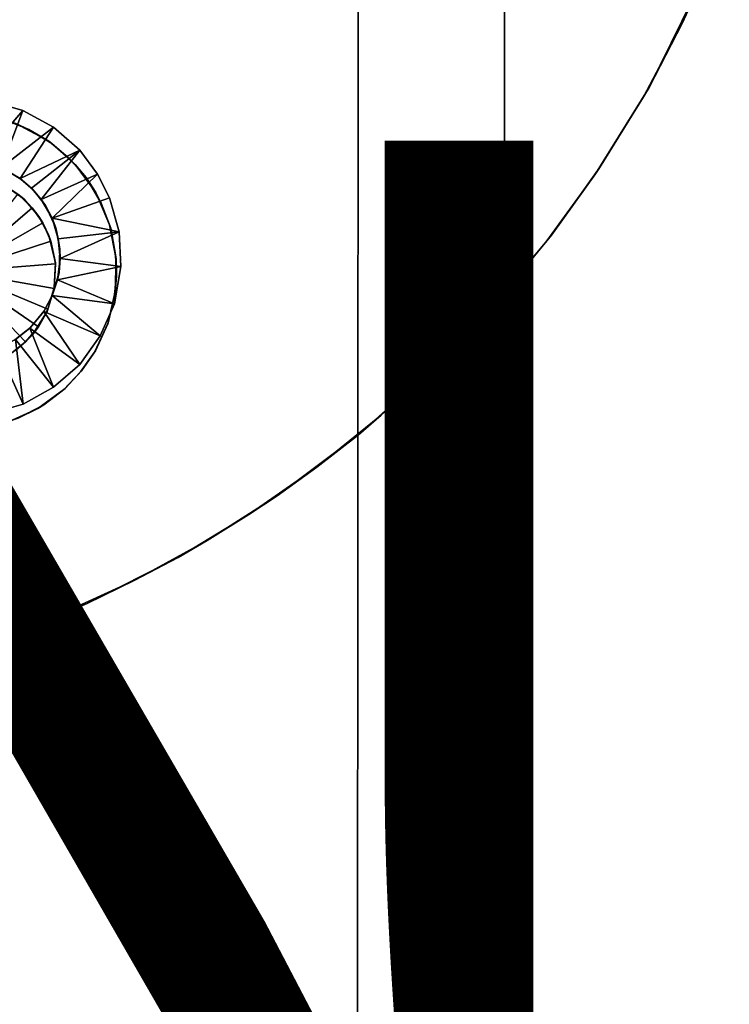
# Model space of a CAD drawing. Units: inches. Extents: x -13.2 to 17.9, y -17.6 to 17.8.
# Drawn here: x 11.8 to 12.9, y -3.4 to -1.8 of the extents above; entities that cross this region are included whole.
import ezdxf

# ---------------------------------------------------------------- set-up
doc = ezdxf.new("R2010")
doc.units = ezdxf.units.IN
doc.header["$MEASUREMENT"] = 0
for name, color, linetype in [('SEAT-PLINTH', 5, 'Continuous'), ('SEAT-PROD_NO', 7, 'Continuous'), ('SEAT-SEAT', 5, 'Continuous'), ('SEAT-TABLE', 5, 'Continuous'), ('SEAT-TABLESUPPORT', 5, 'Continuous')]:
    doc.layers.add(name, color=color, linetype=linetype)
doc.styles.get("Standard").update_dxf_attribs({"font": 'arial.ttf'})

msp = doc.modelspace()

# ---------------------------------------------------------------- linework, layer by layer
at = {"layer": 'SEAT-PLINTH'}
for points, invisible_edges in [([(12.2952, -9.9398, 0), (12.3097, 9.9216, 7.7953), (12.3093, 9.9391, 0)], 3), ([(12.3093, 9.9391, 0), (12.5459, 9.9273, 0), (12.2952, -9.9398, 0)], 3), ([(12.5454, 9.9455, 7.7953), (12.3097, 9.9216, 7.7953), (12.5313, -9.9448, 7.7953)], 3), ([(12.5313, -9.9448, 7.7953), (12.5459, 9.9273, 0), (12.5454, 9.9455, 7.7953)], 3), ([(12.2947, -9.9565, 7.7953), (12.3097, 9.9216, 7.7953), (12.2952, -9.9398, 0)], 14), ([(12.5313, -9.9448, 7.7953), (12.3097, 9.9216, 7.7953), (12.2947, -9.9565, 7.7953)], 13), ([(12.2952, -9.9398, 0), (12.5459, 9.9273, 0), (12.5309, -9.9633, 0)], 13), ([(12.5309, -9.9633, 0), (12.5459, 9.9273, 0), (12.5313, -9.9448, 7.7953)], 14)]:
    msp.add_3dface(points, dxfattribs=dict(at, invisible_edges=invisible_edges))
at = {"layer": 'SEAT-SEAT', "invisible_edges": 15}
for points in [[(12.975, 10.5774, 16.9149), (10.0268, 15.2428, 16.9147), (12.9103, -11.9948, 16.9147)], [(12.9103, -11.9948, 16.9147), (10.0268, 15.2428, 16.9147), (10.7713, -14.9858, 16.9148)], [(-10.4724, 9.972, 7.8613), (12.977, 10.5019, 7.8611), (10.6596, -15.0626, 7.8613)], [(12.977, 10.5019, 7.8611), (12.9093, -11.9494, 7.8613), (10.6596, -15.0626, 7.8613)]]:
    msp.add_3dface(points, dxfattribs=at)
at = {"layer": 'SEAT-TABLE'}
for points, invisible_edges in [([(4.2873, -1.9965, 27.0479), (16.0918, 3.6738, 27.0479), (4.2563, -1.766, 27.0479)], 3), ([(4.2873, -1.9965, 27.0479), (16.2465, 3.5001, 27.0479), (16.0918, 3.6738, 27.0479)], 13), ([(4.3261, -2.2258, 27.0479), (16.2465, 3.5001, 27.0479), (4.2873, -1.9965, 27.0479)], 3), ([(4.3261, -2.2258, 27.0479), (16.3953, 3.3214, 27.0479), (16.2465, 3.5001, 27.0479)], 13), ([(4.3726, -2.4536, 27.0479), (16.3953, 3.3214, 27.0479), (4.3261, -2.2258, 27.0479)], 3), ([(4.3726, -2.4536, 27.0479), (16.5379, 3.1377, 27.0479), (16.3953, 3.3214, 27.0479)], 13), ([(4.4269, -2.6798, 27.0479), (16.5379, 3.1377, 27.0479), (4.3726, -2.4536, 27.0479)], 3), ([(4.4269, -2.6798, 27.0479), (16.6742, 2.9492, 27.0479), (16.5379, 3.1377, 27.0479)], 13), ([(4.4888, -2.904, 27.0479), (16.6742, 2.9492, 27.0479), (4.4269, -2.6798, 27.0479)], 3), ([(4.4888, -2.904, 27.0479), (16.804, 2.7562, 27.0479), (16.6742, 2.9492, 27.0479)], 13), ([(4.5583, -3.1259, 27.0479), (16.804, 2.7562, 27.0479), (4.4888, -2.904, 27.0479)], 3), ([(4.5583, -3.1259, 27.0479), (16.9272, 2.559, 27.0479), (16.804, 2.7562, 27.0479)], 13), ([(4.6353, -3.3454, 27.0479), (16.9272, 2.559, 27.0479), (4.5583, -3.1259, 27.0479)], 3), ([(4.6353, -3.3454, 27.0479), (17.0436, 2.3576, 27.0479), (16.9272, 2.559, 27.0479)], 13), ([(4.7197, -3.5621, 27.0479), (17.0436, 2.3576, 27.0479), (4.6353, -3.3454, 27.0479)], 3), ([(4.7197, -3.5621, 27.0479), (17.1531, 2.1524, 27.0479), (17.0436, 2.3576, 27.0479)], 13), ([(4.8114, -3.7758, 27.0479), (17.1531, 2.1524, 27.0479), (4.7197, -3.5621, 27.0479)], 3), ([(4.8114, -3.7758, 27.0479), (17.2555, 1.9437, 27.0479), (17.1531, 2.1524, 27.0479)], 13), ([(4.9103, -3.9863, 27.0479), (17.2555, 1.9437, 27.0479), (4.8114, -3.7758, 27.0479)], 3), ([(4.9103, -3.9863, 27.0479), (17.3509, 1.7315, 27.0479), (17.2555, 1.9437, 27.0479)], 13), ([(5.0163, -4.1933, 27.0479), (17.3509, 1.7315, 27.0479), (4.9103, -3.9863, 27.0479)], 3), ([(5.0163, -4.1933, 27.0479), (17.4389, 1.5163, 27.0479), (17.3509, 1.7315, 27.0479)], 13), ([(5.1293, -4.3966, 27.0479), (17.4389, 1.5163, 27.0479), (5.0163, -4.1933, 27.0479)], 3), ([(5.1293, -4.3966, 27.0479), (17.5196, 1.2982, 27.0479), (17.4389, 1.5163, 27.0479)], 13), ([(5.2491, -4.5959, 27.0479), (17.5196, 1.2982, 27.0479), (5.1293, -4.3966, 27.0479)], 3), ([(5.2491, -4.5959, 27.0479), (17.5929, 1.0774, 27.0479), (17.5196, 1.2982, 27.0479)], 13), ([(5.3756, -4.7911, 27.0479), (17.5929, 1.0774, 27.0479), (5.2491, -4.5959, 27.0479)], 3), ([(5.3756, -4.7911, 27.0479), (17.6586, 0.8543, 27.0479), (17.5929, 1.0774, 27.0479)], 13), ([(5.5087, -4.9818, 27.0479), (17.6586, 0.8543, 27.0479), (5.3756, -4.7911, 27.0479)], 3), ([(5.5087, -4.9818, 27.0479), (17.7167, 0.6291, 27.0479), (17.6586, 0.8543, 27.0479)], 13), ([(12.4217, -0.5978, 26.3392), (17.2198, 0.8261, 26.3392), (11.5269, -1.9887, 26.3392)], 15), ([(11.5663, -1.9704, 26.3392), (11.5269, -1.9887, 26.3392), (17.2198, 0.8261, 26.3392)], 14), ([(17.2198, 0.8261, 26.3392), (11.5999, -1.9608, 26.3392), (11.5663, -1.9704, 26.3392)], 13), ([(17.2198, 0.8261, 26.3392), (11.6342, -1.9556, 26.3392), (11.5999, -1.9608, 26.3392)], 13), ([(17.2198, 0.8261, 26.3392), (11.6862, -1.9565, 26.3392), (11.6342, -1.9556, 26.3392)], 13), ([(17.2198, 0.8261, 26.3392), (11.7328, -1.9672, 26.3392), (11.6862, -1.9565, 26.3392)], 13), ([(11.7689, -1.9818, 26.3392), (11.7328, -1.9672, 26.3392), (17.2198, 0.8261, 26.3392)], 14), ([(17.2198, 0.8261, 26.3392), (11.8061, -2.0045, 26.3392), (11.7689, -1.9818, 26.3392)], 13), ([(17.2198, 0.8261, 26.3392), (11.8326, -2.0272, 26.3392), (11.8061, -2.0045, 26.3392)], 13), ([(17.2198, 0.8261, 26.3392), (11.8614, -2.0595, 26.3392), (11.8326, -2.0272, 26.3392)], 13), ([(11.8614, -2.0595, 26.3392), (17.2198, 0.8261, 26.3392), (17.2979, 0.5286, 26.3392)], 13), ([(5.6482, -5.1679, 27.0479), (17.7167, 0.6291, 27.0479), (5.5087, -4.9818, 27.0479)], 3), ([(5.6482, -5.1679, 27.0479), (17.7672, 0.4021, 27.0479), (17.7167, 0.6291, 27.0479)], 13), ([(11.8614, -2.0595, 26.3392), (17.2979, 0.5286, 26.3392), (17.3704, 0.19, 26.3392)], 13), ([(5.7939, -5.3492, 27.0479), (17.7672, 0.4021, 27.0479), (5.6482, -5.1679, 27.0479)], 3), ([(5.7939, -5.3492, 27.0479), (17.8098, 0.1735, 27.0479), (17.7672, 0.4021, 27.0479)], 13), ([(17.3704, 0.19, 26.3392), (6.3268, -5.306, 26.3392), (11.7507, -2.4485, 26.3392)], 15), ([(17.4345, -0.241, 26.3392), (6.3268, -5.306, 26.3392), (17.3704, 0.19, 26.3392)], 3), ([(11.793, -2.4264, 26.3392), (17.3704, 0.19, 26.3392), (11.7507, -2.4485, 26.3392)], 3), ([(11.8275, -2.3999, 26.3392), (17.3704, 0.19, 26.3392), (11.793, -2.4264, 26.3392)], 3), ([(11.854, -2.3714, 26.3392), (17.3704, 0.19, 26.3392), (11.8275, -2.3999, 26.3392)], 3), ([(11.8763, -2.3391, 26.3392), (17.3704, 0.19, 26.3392), (11.854, -2.3714, 26.3392)], 3), ([(11.8614, -2.0595, 26.3392), (17.3704, 0.19, 26.3392), (11.8856, -2.101, 26.3392)], 3), ([(11.8964, -2.2956, 26.3392), (17.3704, 0.19, 26.3392), (11.8763, -2.3391, 26.3392)], 3), ([(11.8856, -2.101, 26.3392), (17.3704, 0.19, 26.3392), (11.9011, -2.1413, 26.3392)], 3), ([(11.9069, -2.2534, 26.3392), (17.3704, 0.19, 26.3392), (11.8964, -2.2956, 26.3392)], 3), ([(11.9011, -2.1413, 26.3392), (17.3704, 0.19, 26.3392), (11.9091, -2.1842, 26.3392)], 3), ([(11.9104, -2.2189, 26.3392), (17.3704, 0.19, 26.3392), (11.9069, -2.2534, 26.3392)], 3), ([(11.9091, -2.1842, 26.3392), (17.3704, 0.19, 26.3392), (11.9104, -2.2189, 26.3392)], 3), ([(5.9456, -5.5254, 27.0479), (17.8098, 0.1735, 27.0479), (5.7939, -5.3492, 27.0479)], 3), ([(5.9456, -5.5254, 27.0479), (17.8447, -0.0564, 27.0479), (17.8098, 0.1735, 27.0479)], 13), ([(6.1033, -5.6964, 27.0479), (17.8447, -0.0564, 27.0479), (5.9456, -5.5254, 27.0479)], 3), ([(6.1033, -5.6964, 27.0479), (17.8718, -0.2874, 27.0479), (17.8447, -0.0564, 27.0479)], 13), ([(17.4345, -0.241, 26.3392), (6.568, -5.5541, 26.3392), (6.3268, -5.306, 26.3392)], 13), ([(17.4345, -0.241, 26.3392), (6.7924, -5.7646, 26.3392), (6.568, -5.5541, 26.3392)], 13), ([(17.4692, -0.6755, 26.3392), (6.7924, -5.7646, 26.3392), (17.4345, -0.241, 26.3392)], 3), ([(6.2667, -5.8619, 27.0479), (17.8718, -0.2874, 27.0479), (6.1033, -5.6964, 27.0479)], 3), ([(6.2667, -5.8619, 27.0479), (17.891, -0.5192, 27.0479), (17.8718, -0.2874, 27.0479)], 13), ([(6.4356, -6.0217, 27.0479), (17.891, -0.5192, 27.0479), (6.2667, -5.8619, 27.0479)], 3), ([(6.4356, -6.0217, 27.0479), (17.9023, -0.7515, 27.0479), (17.891, -0.5192, 27.0479)], 13), ([(17.4692, -0.6755, 26.3392), (7.1278, -6.0432, 26.3392), (6.7924, -5.7646, 26.3392)], 13), ([(17.4744, -1.1113, 26.3392), (7.1278, -6.0432, 26.3392), (17.4692, -0.6755, 26.3392)], 3), ([(6.6099, -6.1758, 27.0479), (17.9023, -0.7515, 27.0479), (6.4356, -6.0217, 27.0479)], 3), ([(6.6099, -6.1758, 27.0479), (17.9058, -0.984, 27.0479), (17.9023, -0.7515, 27.0479)], 13), ([(6.7892, -6.3238, 27.0479), (17.9058, -0.984, 27.0479), (6.6099, -6.1758, 27.0479)], 3), ([(6.7892, -6.3238, 27.0479), (17.9013, -1.2166, 27.0479), (17.9058, -0.984, 27.0479)], 13), ([(17.4744, -1.1113, 26.3392), (7.4812, -6.2982, 26.3392), (7.1278, -6.0432, 26.3392)], 13), ([(17.4499, -1.5466, 26.3392), (7.4812, -6.2982, 26.3392), (17.4744, -1.1113, 26.3392)], 3), ([(6.9735, -6.4657, 27.0479), (17.9013, -1.2166, 27.0479), (6.7892, -6.3238, 27.0479)], 3), ([(6.9735, -6.4657, 27.0479), (17.889, -1.4488, 27.0479), (17.9013, -1.2166, 27.0479)], 13), ([(7.1625, -6.6012, 27.0479), (17.889, -1.4488, 27.0479), (6.9735, -6.4657, 27.0479)], 3), ([(7.1625, -6.6012, 27.0479), (17.8687, -1.6805, 27.0479), (17.889, -1.4488, 27.0479)], 13), ([(17.4499, -1.5466, 26.3392), (7.7742, -6.4825, 26.3392), (7.4812, -6.2982, 26.3392)], 13), ([(17.396, -1.9788, 26.3392), (7.7742, -6.4825, 26.3392), (17.4499, -1.5466, 26.3392)], 3), ([(7.356, -6.7302, 27.0479), (17.8687, -1.6805, 27.0479), (7.1625, -6.6012, 27.0479)], 3), ([(7.356, -6.7302, 27.0479), (17.8406, -1.9114, 27.0479), (17.8687, -1.6805, 27.0479)], 13), ([(7.5538, -6.8526, 27.0479), (17.8406, -1.9114, 27.0479), (7.356, -6.7302, 27.0479)], 3), ([(7.5538, -6.8526, 27.0479), (17.8047, -2.1411, 27.0479), (17.8406, -1.9114, 27.0479)], 13), ([(17.396, -1.9788, 26.3392), (8.0418, -6.6343, 26.3392), (7.7742, -6.4825, 26.3392)], 13), ([(17.3394, -2.2815, 26.3392), (8.0418, -6.6343, 26.3392), (17.396, -1.9788, 26.3392)], 3), ([(7.7556, -6.9682, 27.0479), (17.8047, -2.1411, 27.0479), (7.5538, -6.8526, 27.0479)], 3), ([(7.7556, -6.9682, 27.0479), (17.761, -2.3696, 27.0479), (17.8047, -2.1411, 27.0479)], 13), ([(17.3394, -2.2815, 26.3392), (8.4333, -6.8259, 26.3392), (8.0418, -6.6343, 26.3392)], 13), ([(17.2603, -2.6184, 26.3392), (8.4333, -6.8259, 26.3392), (17.3394, -2.2815, 26.3392)], 3), ([(7.9612, -7.0768, 27.0479), (17.761, -2.3696, 27.0479), (7.7556, -6.9682, 27.0479)], 3), ([(7.9612, -7.0768, 27.0479), (17.7096, -2.5964, 27.0479), (17.761, -2.3696, 27.0479)], 13), ([(8.1704, -7.1785, 27.0479), (17.7096, -2.5964, 27.0479), (7.9612, -7.0768, 27.0479)], 3), ([(8.1704, -7.1785, 27.0479), (17.6505, -2.8213, 27.0479), (17.7096, -2.5964, 27.0479)], 13), ([(17.2603, -2.6184, 26.3392), (8.8369, -6.9906, 26.3392), (8.4333, -6.8259, 26.3392)], 13), ([(17.1341, -3.0357, 26.3392), (8.8369, -6.9906, 26.3392), (17.2603, -2.6184, 26.3392)], 3), ([(8.3829, -7.2729, 27.0479), (17.6505, -2.8213, 27.0479), (8.1704, -7.1785, 27.0479)], 3), ([(8.3829, -7.2729, 27.0479), (17.5838, -3.0441, 27.0479), (17.6505, -2.8213, 27.0479)], 13), ([(17.1341, -3.0357, 26.3392), (9.2508, -7.1275, 26.3392), (8.8369, -6.9906, 26.3392)], 13), ([(16.9797, -3.4434, 26.3392), (9.2508, -7.1275, 26.3392), (17.1341, -3.0357, 26.3392)], 3), ([(8.5985, -7.3601, 27.0479), (17.5838, -3.0441, 27.0479), (8.3829, -7.2729, 27.0479)], 3), ([(8.5985, -7.3601, 27.0479), (17.5096, -3.2645, 27.0479), (17.5838, -3.0441, 27.0479)], 13), ([(8.817, -7.4399, 27.0479), (17.5096, -3.2645, 27.0479), (8.5985, -7.3601, 27.0479)], 3), ([(8.817, -7.4399, 27.0479), (17.4279, -3.4823, 27.0479), (17.5096, -3.2645, 27.0479)], 13)]:
    msp.add_3dface(points, dxfattribs=dict(at, invisible_edges=invisible_edges))
at = {"layer": 'SEAT-TABLESUPPORT'}
for points in [[(11.7887, 0.1278, 25.3584), (6.9882, -13.8659, 25.3159), (11.7398, 0.1444, 25.3147)], [(11.724, 0.1498, 26.1289), (6.9994, -13.8535, 26.1105), (11.7749, 0.1325, 26.087)], [(6.9999, -13.8698, 25.4162), (11.7616, 0.137, 25.4257), (11.7219, 0.1505, 25.3849)], [(11.7887, 0.1278, 25.3584), (7.0255, -13.8775, 25.3485), (6.9882, -13.8659, 25.3159)], [(7.0146, -13.8973, 25.4416), (11.7616, 0.137, 25.4257), (6.9999, -13.8698, 25.4162)], [(7.0133, -13.8852, 25.9955), (11.7443, 0.1429, 26.0252), (11.7813, 0.1304, 25.9813)], [(7.0133, -13.8852, 25.9955), (11.7813, 0.1304, 25.9813), (7.0372, -13.9033, 25.9579)], [(7.0288, -13.8996, 25.4603), (11.7616, 0.137, 25.4257), (7.0146, -13.8973, 25.4416)], [(11.7887, 0.1278, 25.3584), (7.0534, -13.8883, 25.3789), (7.0255, -13.8775, 25.3485)], [(7.0288, -13.8996, 25.4603), (11.7918, 0.1268, 25.4657), (11.7616, 0.137, 25.4257)], [(7.0372, -13.9033, 25.9579), (11.7813, 0.1304, 25.9813), (11.8158, 0.1186, 25.9264)], [(11.7749, 0.1325, 26.087), (7.0388, -13.9065, 26.0607), (7.069, -13.8775, 26.04)], [(11.8315, 0.1133, 25.4098), (7.0534, -13.8883, 25.3789), (11.7887, 0.1278, 25.3584)], [(11.7749, 0.1325, 26.087), (7.069, -13.8775, 26.04), (11.8187, 0.1177, 26.0387)], [(7.0483, -13.8877, 25.4819), (11.7918, 0.1268, 25.4657), (7.0288, -13.8996, 25.4603)], [(7.0372, -13.9033, 25.9579), (11.8158, 0.1186, 25.9264), (7.058, -13.9048, 25.9247)], [(7.0483, -13.8877, 25.4819), (11.8209, 0.1169, 25.5154), (11.7918, 0.1268, 25.4657)], [(7.0555, -13.9135, 25.5069), (11.8209, 0.1169, 25.5154), (7.0483, -13.8877, 25.4819)], [(11.8315, 0.1133, 25.4098), (7.0816, -13.8892, 25.411), (7.0534, -13.8883, 25.3789)], [(7.0712, -13.9179, 25.5397), (11.8209, 0.1169, 25.5154), (7.0555, -13.9135, 25.5069)], [(7.058, -13.9048, 25.9247), (11.8158, 0.1186, 25.9264), (7.0746, -13.9, 25.8969)], [(11.8187, 0.1177, 26.0387), (7.069, -13.8775, 26.04), (7.0908, -13.912, 25.9982)], [(7.0712, -13.9179, 25.5397), (11.8426, 0.1095, 25.5682), (11.8209, 0.1169, 25.5154)], [(7.0746, -13.9, 25.8969), (11.8158, 0.1186, 25.9264), (11.8469, 0.1081, 25.852)], [(11.8591, 0.104, 25.4516), (7.0816, -13.8892, 25.411), (11.8315, 0.1133, 25.4098)], [(11.8187, 0.1177, 26.0387), (7.0908, -13.912, 25.9982), (11.8573, 0.1046, 25.9838)], [(7.091, -13.9093, 25.5814), (11.8426, 0.1095, 25.5682), (7.0712, -13.9179, 25.5397)], [(7.0746, -13.9, 25.8969), (11.8469, 0.1081, 25.852), (7.0855, -13.9103, 25.8633)], [(11.8591, 0.104, 25.4516), (7.1096, -13.897, 25.4531), (7.0816, -13.8892, 25.411)], [(7.0855, -13.9103, 25.8633), (11.8469, 0.1081, 25.852), (7.0866, -13.9348, 25.8357)], [(7.0866, -13.9348, 25.8357), (11.8469, 0.1081, 25.852), (7.101, -13.9145, 25.808)], [(7.0882, -13.9799, 25.745), (11.865, 0.102, 25.7655), (7.1073, -13.927, 25.7207)], [(7.0976, -13.942, 25.7767), (11.865, 0.102, 25.7655), (7.0882, -13.9799, 25.745)], [(11.8573, 0.1046, 25.9838), (7.0908, -13.912, 25.9982), (7.1031, -13.9416, 25.964)], [(7.091, -13.9093, 25.5814), (11.8587, 0.1041, 25.6267), (11.8426, 0.1095, 25.5682)], [(7.1007, -13.9167, 25.6244), (11.8587, 0.1041, 25.6267), (7.091, -13.9093, 25.5814)], [(7.101, -13.9145, 25.808), (11.865, 0.102, 25.7655), (7.0976, -13.942, 25.7767)], [(7.0999, -13.9375, 25.6591), (11.8666, 0.1014, 25.692), (11.8587, 0.1041, 25.6267)], [(7.0999, -13.9375, 25.6591), (11.8587, 0.1041, 25.6267), (7.1007, -13.9167, 25.6244)], [(7.101, -13.9145, 25.808), (11.8469, 0.1081, 25.852), (11.865, 0.102, 25.7655)], [(11.8573, 0.1046, 25.9838), (7.1031, -13.9416, 25.964), (7.1245, -13.9405, 25.9259)], [(7.1073, -13.927, 25.7207), (11.865, 0.102, 25.7655), (11.8666, 0.1014, 25.692)], [(11.8896, 0.0936, 25.5114), (7.1096, -13.897, 25.4531), (11.8591, 0.104, 25.4516)], [(11.8573, 0.1046, 25.9838), (7.1245, -13.9405, 25.9259), (11.8913, 0.093, 25.9158)], [(11.8896, 0.0936, 25.5114), (7.1274, -13.9189, 25.4963), (7.1096, -13.897, 25.4531)], [(11.8913, 0.093, 25.9158), (7.1245, -13.9405, 25.9259), (7.1423, -13.9497, 25.8762)], [(11.8896, 0.0936, 25.5114), (7.145, -13.9221, 25.5376), (7.1274, -13.9189, 25.4963)], [(11.8913, 0.093, 25.9158), (7.1423, -13.9497, 25.8762), (11.9105, 0.0865, 25.86)], [(11.9105, 0.0865, 25.86), (7.1423, -13.9497, 25.8762), (7.1484, -13.9601, 25.8455)], [(11.9115, 0.0862, 25.5757), (7.145, -13.9221, 25.5376), (11.8896, 0.0936, 25.5114)], [(11.9105, 0.0865, 25.86), (7.1484, -13.9601, 25.8455), (7.1512, -13.9729, 25.8173)], [(11.9241, 0.0819, 25.6328), (7.149, -13.9695, 25.5979), (11.9115, 0.0862, 25.5757)], [(11.9105, 0.0865, 25.86), (7.1512, -13.9729, 25.8173), (11.9236, 0.0821, 25.8022)], [(11.9236, 0.0821, 25.8022), (7.1512, -13.9729, 25.8173), (7.1554, -13.9778, 25.7856)], [(11.93, 0.0799, 25.6921), (7.1538, -13.9987, 25.7099), (7.1573, -13.9815, 25.6683)], [(11.9299, 0.0799, 25.7426), (7.1577, -13.9823, 25.7528), (7.1538, -13.9987, 25.7099)], [(11.9299, 0.0799, 25.7426), (7.1538, -13.9987, 25.7099), (11.93, 0.0799, 25.6921)], [(11.9236, 0.0821, 25.8022), (7.1554, -13.9778, 25.7856), (7.1577, -13.9823, 25.7528)], [(11.93, 0.0799, 25.6921), (7.1573, -13.9815, 25.6683), (11.9241, 0.0819, 25.6328)], [(11.9236, 0.0821, 25.8022), (7.1577, -13.9823, 25.7528), (11.9299, 0.0799, 25.7426)], [(12.8595, -1.7343, 26.2159), (12.8918, -1.655, 26.334), (12.8241, -1.8105, 26.334)], [(12.8595, -1.7343, 26.2159), (12.8241, -1.8105, 26.334), (12.7708, -1.9138, 26.2159)], [(12.7708, -1.9138, 26.2159), (12.8241, -1.8105, 26.334), (12.7617, -1.9291, 26.334)], [(12.7708, -1.9138, 26.2159), (12.6909, -2.0436, 26.334), (12.6844, -2.0534, 26.2159)], [(12.7708, -1.9138, 26.2159), (12.7617, -1.9291, 26.334), (12.6909, -2.0436, 26.334)], [(11.6888, -2.033, 26.3143), (11.7591, -1.9511, 26.2159), (11.7246, -2.0435, 26.3143)], [(11.7246, -2.0435, 26.3143), (11.7591, -1.9511, 26.2159), (11.8086, -1.9783, 26.2159)], [(11.7479, -1.9722, 26.3786), (11.7328, -1.9672, 26.3392), (11.7689, -1.9818, 26.3392)], [(11.7246, -2.0435, 26.3143), (11.8086, -1.9783, 26.2159), (11.7548, -2.0612, 26.3143)], [(11.7479, -1.9722, 26.3786), (11.7689, -1.9818, 26.3392), (11.8014, -2.0008, 26.3786)], [(11.7548, -2.0612, 26.3143), (11.8086, -1.9783, 26.2159), (11.8512, -2.0155, 26.2159)], [(11.8014, -2.0008, 26.3786), (11.7689, -1.9818, 26.3392), (11.8061, -2.0045, 26.3392)], [(11.8014, -2.0008, 26.3786), (11.8326, -2.0272, 26.3392), (11.8438, -2.0382, 26.3786)], [(11.8014, -2.0008, 26.3786), (11.8061, -2.0045, 26.3392), (11.8326, -2.0272, 26.3392)], [(11.7548, -2.0612, 26.3143), (11.8512, -2.0155, 26.2159), (11.7729, -2.0767, 26.3143)], [(11.7729, -2.0767, 26.3143), (11.8512, -2.0155, 26.2159), (11.7886, -2.0948, 26.3143)], [(11.7886, -2.0948, 26.3143), (11.8512, -2.0155, 26.2159), (11.8798, -2.0542, 26.2159)], [(11.8438, -2.0382, 26.3786), (11.8326, -2.0272, 26.3392), (11.8614, -2.0595, 26.3392)], [(11.7256, -2.0439, 26.334), (11.7246, -2.0435, 26.3143), (11.7548, -2.0612, 26.3143)], [(11.7256, -2.0439, 26.334), (11.7548, -2.0612, 26.3143), (11.7558, -2.0619, 26.334)], [(11.8438, -2.0382, 26.3786), (11.8614, -2.0595, 26.3392), (11.8771, -2.0838, 26.3786)], [(12.6844, -2.0534, 26.2159), (12.6909, -2.0436, 26.334), (12.613, -2.1525, 26.334)], [(11.7558, -2.0619, 26.334), (11.7548, -2.0612, 26.3143), (11.7729, -2.0767, 26.3143)], [(11.7558, -2.0619, 26.334), (11.7729, -2.0767, 26.3143), (11.7756, -2.0794, 26.334)], [(11.7886, -2.0948, 26.3143), (11.8798, -2.0542, 26.2159), (11.8063, -2.1249, 26.3143)], [(11.8063, -2.1249, 26.3143), (11.8798, -2.0542, 26.2159), (11.8994, -2.0924, 26.2159)], [(11.8771, -2.0838, 26.3786), (11.8614, -2.0595, 26.3392), (11.8856, -2.101, 26.3392)], [(12.6844, -2.0534, 26.2159), (12.613, -2.1525, 26.334), (12.6058, -2.1618, 26.2159)], [(11.7511, -2.0864, 26.6542), (11.7298, -2.0725, 26.3786), (11.7605, -2.0938, 26.3786)], [(11.7756, -2.0794, 26.334), (11.7729, -2.0767, 26.3143), (11.7886, -2.0948, 26.3143)], [(11.7756, -2.0794, 26.334), (11.7886, -2.0948, 26.3143), (11.7956, -2.1048, 26.334)], [(11.7743, -2.1085, 26.6542), (11.6544, -2.211, 26.7488), (11.7511, -2.0864, 26.6542)], [(11.7511, -2.0864, 26.6542), (11.7605, -2.0938, 26.3786), (11.7743, -2.1085, 26.6542)], [(11.7743, -2.1085, 26.6542), (11.7605, -2.0938, 26.3786), (11.7848, -2.1223, 26.3786)], [(11.7956, -2.1048, 26.334), (11.7886, -2.0948, 26.3143), (11.8063, -2.1249, 26.3143)], [(11.8063, -2.1249, 26.3143), (11.8994, -2.0924, 26.2159), (11.9148, -2.1469, 26.2159)], [(11.8771, -2.0838, 26.3786), (11.8856, -2.101, 26.3392), (11.8994, -2.1357, 26.3786)], [(11.7912, -2.1326, 26.6542), (11.6544, -2.211, 26.7488), (11.7743, -2.1085, 26.6542)], [(11.7743, -2.1085, 26.6542), (11.7848, -2.1223, 26.3786), (11.7912, -2.1326, 26.6542)], [(11.7956, -2.1048, 26.334), (11.8063, -2.1249, 26.3143), (11.8123, -2.1408, 26.334)], [(11.8994, -2.1357, 26.3786), (11.8856, -2.101, 26.3392), (11.9011, -2.1413, 26.3392)], [(11.7912, -2.1326, 26.6542), (11.7848, -2.1223, 26.3786), (11.8013, -2.153, 26.3786)], [(11.8063, -2.1249, 26.3143), (11.9148, -2.1469, 26.2159), (11.8164, -2.1582, 26.3143)], [(11.8123, -2.1408, 26.334), (11.8063, -2.1249, 26.3143), (11.8164, -2.1582, 26.3143)], [(11.8044, -2.162, 26.6542), (11.6544, -2.211, 26.7488), (11.7912, -2.1326, 26.6542)], [(11.7912, -2.1326, 26.6542), (11.8013, -2.153, 26.3786), (11.8044, -2.162, 26.6542)], [(11.8123, -2.1408, 26.334), (11.8164, -2.1582, 26.3143), (11.8188, -2.1751, 26.334)], [(11.8994, -2.1357, 26.3786), (11.9011, -2.1413, 26.3392), (11.9101, -2.1911, 26.3786)], [(11.9101, -2.1911, 26.3786), (11.9011, -2.1413, 26.3392), (11.9091, -2.1842, 26.3392)], [(11.8118, -2.1988, 26.6542), (11.6544, -2.211, 26.7488), (11.8044, -2.162, 26.6542)], [(11.8044, -2.162, 26.6542), (11.8013, -2.153, 26.3786), (11.8119, -2.1971, 26.3786)], [(11.8044, -2.162, 26.6542), (11.8119, -2.1971, 26.3786), (11.8118, -2.1988, 26.6542)], [(11.8164, -2.1582, 26.3143), (11.9148, -2.1469, 26.2159), (11.8195, -2.1902, 26.3143)], [(11.8188, -2.1751, 26.334), (11.8164, -2.1582, 26.3143), (11.8195, -2.1902, 26.3143)], [(11.8195, -2.1902, 26.3143), (11.9148, -2.1469, 26.2159), (11.9176, -2.2032, 26.2159)], [(12.6058, -2.1618, 26.2159), (12.5279, -2.2556, 26.334), (12.5201, -2.2645, 26.2159)], [(12.6058, -2.1618, 26.2159), (12.613, -2.1525, 26.334), (12.5279, -2.2556, 26.334)], [(11.8188, -2.1751, 26.334), (11.8195, -2.1902, 26.3143), (11.8179, -2.2128, 26.334)], [(11.8195, -2.1902, 26.3143), (11.9176, -2.2032, 26.2159), (11.8152, -2.2247, 26.3143)], [(11.8179, -2.2128, 26.334), (11.8195, -2.1902, 26.3143), (11.8152, -2.2247, 26.3143)], [(11.9101, -2.1911, 26.3786), (11.9104, -2.2189, 26.3392), (11.9085, -2.2434, 26.3786)], [(11.9101, -2.1911, 26.3786), (11.9091, -2.1842, 26.3392), (11.9104, -2.2189, 26.3392)], [(11.8099, -2.2388, 26.6542), (11.6544, -2.211, 26.7488), (11.8118, -2.1988, 26.6542)], [(11.8118, -2.1988, 26.6542), (11.8119, -2.1971, 26.3786), (11.8099, -2.2388, 26.6542)], [(11.8152, -2.2247, 26.3143), (11.9176, -2.2032, 26.2159), (11.9073, -2.2631, 26.2159)], [(11.7637, -2.3246, 26.6542), (11.6544, -2.211, 26.7488), (11.7846, -2.3003, 26.6542)], [(11.7998, -2.272, 26.6542), (11.6544, -2.211, 26.7488), (11.8099, -2.2388, 26.6542)], [(11.7846, -2.3003, 26.6542), (11.6544, -2.211, 26.7488), (11.7998, -2.272, 26.6542)], [(11.7407, -2.343, 26.6542), (11.6544, -2.211, 26.7488), (11.7637, -2.3246, 26.6542)], [(11.8152, -2.2247, 26.3143), (11.9073, -2.2631, 26.2159), (11.8068, -2.2499, 26.3143)], [(11.8073, -2.2487, 26.334), (11.8152, -2.2247, 26.3143), (11.8068, -2.2499, 26.3143)], [(11.8179, -2.2128, 26.334), (11.8152, -2.2247, 26.3143), (11.8073, -2.2487, 26.334)], [(11.9085, -2.2434, 26.3786), (11.9104, -2.2189, 26.3392), (11.9069, -2.2534, 26.3392)], [(11.8099, -2.2388, 26.6542), (11.7987, -2.2756, 26.3786), (11.7998, -2.272, 26.6542)], [(11.8073, -2.2487, 26.334), (11.8068, -2.2499, 26.3143), (11.793, -2.276, 26.3143)], [(11.8068, -2.2499, 26.3143), (11.8843, -2.3152, 26.2159), (11.793, -2.276, 26.3143)], [(11.8068, -2.2499, 26.3143), (11.9073, -2.2631, 26.2159), (11.8843, -2.3152, 26.2159)], [(11.897, -2.2942, 26.3786), (11.9069, -2.2534, 26.3392), (11.8964, -2.2956, 26.3392)], [(11.9085, -2.2434, 26.3786), (11.9069, -2.2534, 26.3392), (11.897, -2.2942, 26.3786)], [(12.5201, -2.2645, 26.2159), (12.5279, -2.2556, 26.334), (12.4361, -2.3528, 26.334)], [(11.7998, -2.272, 26.6542), (11.7987, -2.2756, 26.3786), (11.7846, -2.3003, 26.6542)], [(12.5201, -2.2645, 26.2159), (12.4361, -2.3528, 26.334), (12.4276, -2.3611, 26.2159)], [(11.793, -2.276, 26.3143), (11.8515, -2.3612, 26.2159), (11.7707, -2.3024, 26.3143)], [(11.7846, -2.3003, 26.6542), (11.7987, -2.2756, 26.3786), (11.7742, -2.3139, 26.3786)], [(11.793, -2.276, 26.3143), (11.8843, -2.3152, 26.2159), (11.8515, -2.3612, 26.2159)], [(11.7718, -2.3015, 26.334), (11.7471, -2.3209, 26.3143), (11.7462, -2.3215, 26.334)], [(11.7707, -2.3024, 26.3143), (11.8088, -2.3981, 26.2159), (11.7471, -2.3209, 26.3143)], [(11.7846, -2.3003, 26.6542), (11.7742, -2.3139, 26.3786), (11.7637, -2.3246, 26.6542)], [(11.7707, -2.3024, 26.3143), (11.8515, -2.3612, 26.2159), (11.8088, -2.3981, 26.2159)], [(11.897, -2.2942, 26.3786), (11.8763, -2.3391, 26.3392), (11.8749, -2.3414, 26.3786)], [(11.897, -2.2942, 26.3786), (11.8964, -2.2956, 26.3392), (11.8763, -2.3391, 26.3392)], [(11.7471, -2.3209, 26.3143), (11.7596, -2.4256, 26.2159), (11.7189, -2.3355, 26.3143)], [(11.7471, -2.3209, 26.3143), (11.8088, -2.3981, 26.2159), (11.7596, -2.4256, 26.2159)], [(11.7637, -2.3246, 26.6542), (11.7742, -2.3139, 26.3786), (11.7485, -2.3375, 26.3786)], [(11.7189, -2.3355, 26.3143), (11.7596, -2.4256, 26.2159), (11.705, -2.4409, 26.2159)], [(11.7637, -2.3246, 26.6542), (11.7485, -2.3375, 26.3786), (11.7407, -2.343, 26.6542)], [(11.8749, -2.3414, 26.3786), (11.854, -2.3714, 26.3392), (11.8525, -2.3733, 26.3786)], [(11.8749, -2.3414, 26.3786), (11.8763, -2.3391, 26.3392), (11.854, -2.3714, 26.3392)], [(12.4276, -2.3611, 26.2159), (12.4361, -2.3528, 26.334), (12.3382, -2.4432, 26.334)], [(12.4276, -2.3611, 26.2159), (12.3382, -2.4432, 26.334), (12.3014, -2.4748, 26.2159)], [(11.8525, -2.3733, 26.3786), (11.8275, -2.3999, 26.3392), (11.8255, -2.4016, 26.3786)], [(11.8525, -2.3733, 26.3786), (11.854, -2.3714, 26.3392), (11.8275, -2.3999, 26.3392)], [(11.8255, -2.4016, 26.3786), (11.8275, -2.3999, 26.3392), (11.793, -2.4264, 26.3392)], [(11.8255, -2.4016, 26.3786), (11.793, -2.4264, 26.3392), (11.7835, -2.4326, 26.3786)], [(11.7835, -2.4326, 26.3786), (11.793, -2.4264, 26.3392), (11.7507, -2.4485, 26.3392)], [(11.7835, -2.4326, 26.3786), (11.7507, -2.4485, 26.3392), (11.7359, -2.4539, 26.3786)], [(12.3014, -2.4748, 26.2159), (12.3382, -2.4432, 26.334), (12.2341, -2.5271, 26.334)], [(12.3014, -2.4748, 26.2159), (12.2341, -2.5271, 26.334), (12.17, -2.5732, 26.2159)], [(12.17, -2.5732, 26.2159), (12.2341, -2.5271, 26.334), (12.1244, -2.6037, 26.334)], [(12.17, -2.5732, 26.2159), (12.1244, -2.6037, 26.334), (12.0572, -2.6455, 26.2159)], [(12.0572, -2.6455, 26.2159), (12.1244, -2.6037, 26.334), (12.0099, -2.6727, 26.334)], [(12.0572, -2.6455, 26.2159), (12.0099, -2.6727, 26.334), (11.94, -2.7098, 26.2159)], [(11.94, -2.7098, 26.2159), (12.0099, -2.6727, 26.334), (11.8632, -2.747, 26.334)], [(11.94, -2.7098, 26.2159), (11.8632, -2.747, 26.334), (11.7853, -2.7803, 26.2159)], [(11.7853, -2.7803, 26.2159), (11.8632, -2.747, 26.334), (11.7311, -2.8003, 26.334)], [(11.7853, -2.7803, 26.2159), (11.6119, -2.8406, 26.334), (11.6301, -2.8346, 26.2159)], [(11.7853, -2.7803, 26.2159), (11.7311, -2.8003, 26.334), (11.6119, -2.8406, 26.334)]]:
    msp.add_3dface(points, dxfattribs=at)
for points, invisible_edges in [([(11.7749, 0.1325, 26.087), (6.9994, -13.8535, 26.1105), (7.0194, -13.8955, 26.0824)], 12), ([(11.7749, 0.1325, 26.087), (7.0194, -13.8955, 26.0824), (7.0388, -13.9065, 26.0607)], 1), ([(7.1106, -13.9147, 25.6893), (11.8666, 0.1014, 25.692), (7.0999, -13.9375, 25.6591)], 1), ([(7.1073, -13.927, 25.7207), (11.8666, 0.1014, 25.692), (7.1106, -13.9147, 25.6893)], 2), ([(11.9115, 0.0862, 25.5757), (7.1495, -13.9428, 25.569), (7.145, -13.9221, 25.5376)], 1), ([(11.9115, 0.0862, 25.5757), (7.149, -13.9695, 25.5979), (7.1495, -13.9428, 25.569)], 12), ([(11.9241, 0.0819, 25.6328), (7.1555, -13.97, 25.6285), (7.149, -13.9695, 25.5979)], 1), ([(11.9241, 0.0819, 25.6328), (7.1573, -13.9815, 25.6683), (7.1555, -13.97, 25.6285)], 12), ([(11.5836, -2.051, 26.334), (12.2503, -0.4966, 26.334), (9.9595, -1.496, 26.334)], 15), ([(11.6209, -2.036, 26.334), (12.2503, -0.4966, 26.334), (11.5836, -2.051, 26.334)], 3), ([(11.6553, -2.0307, 26.334), (12.2503, -0.4966, 26.334), (11.6209, -2.036, 26.334)], 3), ([(11.6898, -2.0331, 26.334), (12.2503, -0.4966, 26.334), (11.6553, -2.0307, 26.334)], 3), ([(11.7256, -2.0439, 26.334), (12.2503, -0.4966, 26.334), (11.6898, -2.0331, 26.334)], 3), ([(11.7256, -2.0439, 26.334), (12.8918, -1.655, 26.334), (12.2503, -0.4966, 26.334)], 15), ([(10.0499, -1.4563, 26.2159), (12.1884, -0.5794, 26.2159), (11.5521, -1.9563, 26.2159)], 15), ([(11.5521, -1.9563, 26.2159), (12.1884, -0.5794, 26.2159), (11.6057, -1.9384, 26.2159)], 3), ([(11.6057, -1.9384, 26.2159), (12.1884, -0.5794, 26.2159), (11.6572, -1.9319, 26.2159)], 3), ([(11.6572, -1.9319, 26.2159), (12.1884, -0.5794, 26.2159), (11.7089, -1.9366, 26.2159)], 3), ([(11.7089, -1.9366, 26.2159), (12.1884, -0.5794, 26.2159), (11.7591, -1.9511, 26.2159)], 3), ([(11.7591, -1.9511, 26.2159), (12.1884, -0.5794, 26.2159), (12.2385, -0.5944, 26.2159)], 13), ([(12.4217, -0.5978, 26.3392), (11.5269, -1.9887, 26.3392), (9.9218, -1.7987, 26.3392)], 15), ([(11.7591, -1.9511, 26.2159), (12.2385, -0.5944, 26.2159), (11.8086, -1.9783, 26.2159)], 3), ([(11.8086, -1.9783, 26.2159), (12.2385, -0.5944, 26.2159), (12.2769, -0.5988, 26.2159)], 13), ([(11.8086, -1.9783, 26.2159), (12.2769, -0.5988, 26.2159), (12.9108, -1.6009, 26.2159)], 15), ([(11.8086, -1.9783, 26.2159), (12.9108, -1.6009, 26.2159), (12.8595, -1.7343, 26.2159)], 13), ([(11.7558, -2.0619, 26.334), (12.8918, -1.655, 26.334), (11.7256, -2.0439, 26.334)], 3), ([(11.7558, -2.0619, 26.334), (12.8241, -1.8105, 26.334), (12.8918, -1.655, 26.334)], 13), ([(11.8086, -1.9783, 26.2159), (12.8595, -1.7343, 26.2159), (11.8512, -2.0155, 26.2159)], 3), ([(11.8512, -2.0155, 26.2159), (12.8595, -1.7343, 26.2159), (12.7708, -1.9138, 26.2159)], 13), ([(11.7558, -2.0619, 26.334), (12.7617, -1.9291, 26.334), (12.8241, -1.8105, 26.334)], 13), ([(11.8512, -2.0155, 26.2159), (12.7708, -1.9138, 26.2159), (12.6844, -2.0534, 26.2159)], 13), ([(11.6888, -2.033, 26.3143), (11.7089, -1.9366, 26.2159), (11.7591, -1.9511, 26.2159)], 1), ([(11.7756, -2.0794, 26.334), (12.7617, -1.9291, 26.334), (11.7558, -2.0619, 26.334)], 3), ([(11.7756, -2.0794, 26.334), (12.6909, -2.0436, 26.334), (12.7617, -1.9291, 26.334)], 13), ([(11.7298, -2.0725, 26.3786), (11.7479, -1.9722, 26.3786), (11.7605, -2.0938, 26.3786)], 3), ([(11.7605, -2.0938, 26.3786), (11.7479, -1.9722, 26.3786), (11.8014, -2.0008, 26.3786)], 13), ([(11.7605, -2.0938, 26.3786), (11.8014, -2.0008, 26.3786), (11.8438, -2.0382, 26.3786)], 13), ([(11.8512, -2.0155, 26.2159), (12.6844, -2.0534, 26.2159), (11.8798, -2.0542, 26.2159)], 3), ([(11.7605, -2.0938, 26.3786), (11.8438, -2.0382, 26.3786), (11.7848, -2.1223, 26.3786)], 3), ([(11.7956, -2.1048, 26.334), (12.6909, -2.0436, 26.334), (11.7756, -2.0794, 26.334)], 3), ([(11.7848, -2.1223, 26.3786), (11.8438, -2.0382, 26.3786), (11.8771, -2.0838, 26.3786)], 13), ([(11.7956, -2.1048, 26.334), (12.613, -2.1525, 26.334), (12.6909, -2.0436, 26.334)], 13), ([(11.8798, -2.0542, 26.2159), (12.6844, -2.0534, 26.2159), (12.6058, -2.1618, 26.2159)], 13), ([(11.8798, -2.0542, 26.2159), (12.6058, -2.1618, 26.2159), (11.8994, -2.0924, 26.2159)], 3), ([(11.7848, -2.1223, 26.3786), (11.8771, -2.0838, 26.3786), (11.8013, -2.153, 26.3786)], 3), ([(11.8013, -2.153, 26.3786), (11.8771, -2.0838, 26.3786), (11.8994, -2.1357, 26.3786)], 13), ([(11.8994, -2.0924, 26.2159), (12.5201, -2.2645, 26.2159), (11.9148, -2.1469, 26.2159)], 3), ([(11.8994, -2.0924, 26.2159), (12.6058, -2.1618, 26.2159), (12.5201, -2.2645, 26.2159)], 13), ([(11.8123, -2.1408, 26.334), (12.5279, -2.2556, 26.334), (11.7956, -2.1048, 26.334)], 3), ([(11.7956, -2.1048, 26.334), (12.5279, -2.2556, 26.334), (12.613, -2.1525, 26.334)], 13), ([(11.8013, -2.153, 26.3786), (11.8994, -2.1357, 26.3786), (11.9101, -2.1911, 26.3786)], 13), ([(11.8123, -2.1408, 26.334), (12.4361, -2.3528, 26.334), (12.5279, -2.2556, 26.334)], 13), ([(11.8188, -2.1751, 26.334), (12.4361, -2.3528, 26.334), (11.8123, -2.1408, 26.334)], 3), ([(11.8013, -2.153, 26.3786), (11.9101, -2.1911, 26.3786), (11.8119, -2.1971, 26.3786)], 3), ([(11.9148, -2.1469, 26.2159), (12.4276, -2.3611, 26.2159), (11.9176, -2.2032, 26.2159)], 3), ([(11.9148, -2.1469, 26.2159), (12.5201, -2.2645, 26.2159), (12.4276, -2.3611, 26.2159)], 13), ([(11.8179, -2.2128, 26.334), (12.3382, -2.4432, 26.334), (11.8188, -2.1751, 26.334)], 3), ([(11.8188, -2.1751, 26.334), (12.3382, -2.4432, 26.334), (12.4361, -2.3528, 26.334)], 13), ([(11.8119, -2.1971, 26.3786), (11.9101, -2.1911, 26.3786), (11.9085, -2.2434, 26.3786)], 13), ([(11.8119, -2.1971, 26.3786), (11.9085, -2.2434, 26.3786), (11.8099, -2.2372, 26.3786)], 3), ([(11.8099, -2.2388, 26.6542), (11.8119, -2.1971, 26.3786), (11.8099, -2.2372, 26.3786)], 12), ([(11.9176, -2.2032, 26.2159), (12.3014, -2.4748, 26.2159), (11.9073, -2.2631, 26.2159)], 3), ([(11.9176, -2.2032, 26.2159), (12.4276, -2.3611, 26.2159), (12.3014, -2.4748, 26.2159)], 13), ([(11.8073, -2.2487, 26.334), (12.2341, -2.5271, 26.334), (11.8179, -2.2128, 26.334)], 3), ([(11.8179, -2.2128, 26.334), (12.2341, -2.5271, 26.334), (12.3382, -2.4432, 26.334)], 13), ([(11.8099, -2.2372, 26.3786), (11.897, -2.2942, 26.3786), (11.7987, -2.2756, 26.3786)], 3), ([(11.8099, -2.2388, 26.6542), (11.8099, -2.2372, 26.3786), (11.7987, -2.2756, 26.3786)], 1), ([(11.8099, -2.2372, 26.3786), (11.9085, -2.2434, 26.3786), (11.897, -2.2942, 26.3786)], 13), ([(11.8073, -2.2487, 26.334), (11.793, -2.276, 26.3143), (11.7937, -2.2749, 26.334)], 2), ([(11.7937, -2.2749, 26.334), (12.1244, -2.6037, 26.334), (11.8073, -2.2487, 26.334)], 3), ([(11.8073, -2.2487, 26.334), (12.1244, -2.6037, 26.334), (12.2341, -2.5271, 26.334)], 13), ([(11.9073, -2.2631, 26.2159), (12.17, -2.5732, 26.2159), (11.8843, -2.3152, 26.2159)], 3), ([(11.9073, -2.2631, 26.2159), (12.3014, -2.4748, 26.2159), (12.17, -2.5732, 26.2159)], 13), ([(11.7718, -2.3015, 26.334), (11.793, -2.276, 26.3143), (11.7707, -2.3024, 26.3143)], 12), ([(11.7718, -2.3015, 26.334), (12.1244, -2.6037, 26.334), (11.7937, -2.2749, 26.334)], 3), ([(11.7937, -2.2749, 26.334), (11.793, -2.276, 26.3143), (11.7718, -2.3015, 26.334)], 1), ([(11.7987, -2.2756, 26.3786), (11.897, -2.2942, 26.3786), (11.7742, -2.3139, 26.3786)], 3), ([(11.7211, -2.354, 26.3786), (11.897, -2.2942, 26.3786), (11.5492, -2.4446, 26.3786)], 15), ([(11.5492, -2.4446, 26.3786), (11.897, -2.2942, 26.3786), (11.5819, -2.4565, 26.3786)], 3), ([(11.5819, -2.4565, 26.3786), (11.897, -2.2942, 26.3786), (11.6157, -2.4642, 26.3786)], 3), ([(11.6157, -2.4642, 26.3786), (11.897, -2.2942, 26.3786), (11.8749, -2.3414, 26.3786)], 13), ([(11.7485, -2.3375, 26.3786), (11.897, -2.2942, 26.3786), (11.7211, -2.354, 26.3786)], 3), ([(11.7462, -2.3215, 26.334), (12.0099, -2.6727, 26.334), (11.7718, -2.3015, 26.334)], 3), ([(11.7718, -2.3015, 26.334), (11.7707, -2.3024, 26.3143), (11.7471, -2.3209, 26.3143)], 1), ([(11.7742, -2.3139, 26.3786), (11.897, -2.2942, 26.3786), (11.7485, -2.3375, 26.3786)], 3), ([(11.7718, -2.3015, 26.334), (12.0099, -2.6727, 26.334), (12.1244, -2.6037, 26.334)], 13), ([(11.8843, -2.3152, 26.2159), (12.17, -2.5732, 26.2159), (11.8515, -2.3612, 26.2159)], 3), ([(11.6973, -2.342, 26.334), (11.8632, -2.747, 26.334), (11.7227, -2.3338, 26.334)], 3), ([(11.7227, -2.3338, 26.334), (11.8632, -2.747, 26.334), (11.7462, -2.3215, 26.334)], 3), ([(11.7462, -2.3215, 26.334), (11.8632, -2.747, 26.334), (12.0099, -2.6727, 26.334)], 13), ([(11.6157, -2.4642, 26.3786), (11.8749, -2.3414, 26.3786), (11.6548, -2.4671, 26.3786)], 3), ([(11.6548, -2.4671, 26.3786), (11.8749, -2.3414, 26.3786), (11.8525, -2.3733, 26.3786)], 13), ([(11.6654, -2.3462, 26.334), (11.8632, -2.747, 26.334), (11.6973, -2.342, 26.334)], 3), ([(11.6654, -2.3462, 26.334), (11.7311, -2.8003, 26.334), (11.8632, -2.747, 26.334)], 13), ([(11.8515, -2.3612, 26.2159), (12.0572, -2.6455, 26.2159), (11.8088, -2.3981, 26.2159)], 3), ([(11.8515, -2.3612, 26.2159), (12.17, -2.5732, 26.2159), (12.0572, -2.6455, 26.2159)], 13), ([(11.6548, -2.4671, 26.3786), (11.8525, -2.3733, 26.3786), (11.6937, -2.4642, 26.3786)], 3), ([(11.6937, -2.4642, 26.3786), (11.8525, -2.3733, 26.3786), (11.8255, -2.4016, 26.3786)], 13), ([(11.8088, -2.3981, 26.2159), (11.94, -2.7098, 26.2159), (11.7596, -2.4256, 26.2159)], 3), ([(11.8088, -2.3981, 26.2159), (12.0572, -2.6455, 26.2159), (11.94, -2.7098, 26.2159)], 13), ([(11.6937, -2.4642, 26.3786), (11.8255, -2.4016, 26.3786), (11.7359, -2.4539, 26.3786)], 3), ([(11.7359, -2.4539, 26.3786), (11.8255, -2.4016, 26.3786), (11.7835, -2.4326, 26.3786)], 1), ([(11.7596, -2.4256, 26.2159), (11.7853, -2.7803, 26.2159), (11.705, -2.4409, 26.2159)], 3), ([(11.7596, -2.4256, 26.2159), (11.94, -2.7098, 26.2159), (11.7853, -2.7803, 26.2159)], 13), ([(11.6619, -2.4446, 26.2159), (11.7853, -2.7803, 26.2159), (11.6301, -2.8346, 26.2159)], 13), ([(11.705, -2.4409, 26.2159), (11.7853, -2.7803, 26.2159), (11.6619, -2.4446, 26.2159)], 3)]:
    msp.add_3dface(points, dxfattribs=dict(at, invisible_edges=invisible_edges))

# ---------------------------------------------------------------- texts
at = {"layer": 'SEAT-PROD_NO', "flags": 8}
msp.add_attdef('PROD_NO', (2, -4), 'NOPUL61OCSRB', height=2, dxfattribs=at)

doc.saveas('drawing.dxf')
